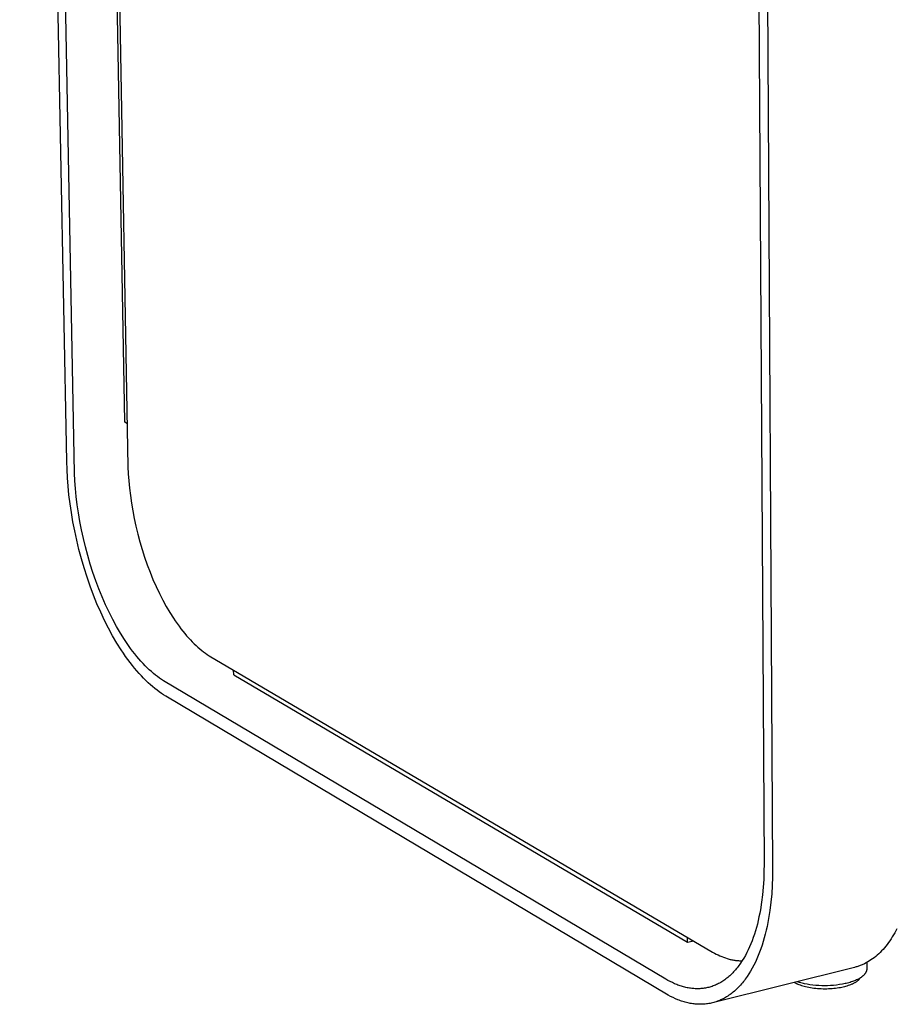
# Model space of a CAD drawing. Extents: x -2637 to 7613, y 2219 to 7041.
# Drawn here: x -2637 to -2383, y 2292 to 2577 of the extents above; entities that cross this region are included whole.
import ezdxf

# ---------------------------------------------------------------- set-up
doc = ezdxf.new("R2010")
doc.units = 0
doc.header["$MEASUREMENT"] = 0
doc.layers.add('L_NEAS_VISIBLES_DE_DIBUJO2', color=7, linetype='CONTINUOUS')

msp = doc.modelspace()

# ---------------------------------------------------------------- linework, layer by layer
at = {"layer": 'L_NEAS_VISIBLES_DE_DIBUJO2'}
for p, q in [((-2623.062, 2449.18), (-2636.686, 3169.339)), ((-2620.84, 2445.801), (-2634.419, 3166.104)), ((-2618.23, 3167.043), (-2605.394, 2447.607)), ((-2618.783, 3155.637), (-2606.372, 2460.617)), ((-2425.852, 3101.367), (-2421.307, 2332.769)), ((-2423.255, 3100.744), (-2418.828, 2331.339)), ((-2605.641, 2460.2), (-2606.372, 2460.617)), ((-2622.992, 2446.865), (-2623.062, 2449.18)), ((-2605.394, 2447.607), (-2605.289, 2445.609)), ((-2622.863, 2444.483), (-2622.992, 2446.865)), ((-2622.676, 2442.038), (-2622.863, 2444.483)), ((-2620.722, 2443.604), (-2620.84, 2445.801)), ((-2605.289, 2445.609), (-2605.133, 2443.558)), ((-2622.426, 2439.535), (-2622.676, 2442.038)), ((-2620.55, 2441.349), (-2620.722, 2443.604)), ((-2605.133, 2443.558), (-2604.925, 2441.458)), ((-2604.925, 2441.458), (-2604.662, 2439.317)), ((-2622.113, 2436.982), (-2622.426, 2439.535)), ((-2620.319, 2439.041), (-2620.55, 2441.349)), ((-2620.03, 2436.686), (-2620.319, 2439.041)), ((-2604.662, 2439.317), (-2604.345, 2437.138)), ((-2621.734, 2434.386), (-2622.113, 2436.982)), ((-2619.681, 2434.291), (-2620.03, 2436.686)), ((-2604.345, 2437.138), (-2603.971, 2434.93)), ((-2621.288, 2431.754), (-2621.734, 2434.386)), ((-2619.27, 2431.864), (-2619.681, 2434.291)), ((-2603.971, 2434.93), (-2603.541, 2432.7)), ((-2620.775, 2429.095), (-2621.288, 2431.754)), ((-2618.797, 2429.411), (-2619.27, 2431.864)), ((-2603.541, 2432.7), (-2603.053, 2430.455)), ((-2603.053, 2430.455), (-2602.508, 2428.203)), ((-2620.194, 2426.418), (-2620.775, 2429.095)), ((-2618.261, 2426.943), (-2618.797, 2429.411)), ((-2602.508, 2428.203), (-2601.907, 2425.954)), ((-2619.546, 2423.734), (-2620.194, 2426.418)), ((-2617.663, 2424.467), (-2618.261, 2426.943)), ((-2617.003, 2421.993), (-2617.663, 2424.467)), ((-2601.907, 2425.954), (-2601.251, 2423.715)), ((-2618.831, 2421.052), (-2619.546, 2423.734)), ((-2616.283, 2419.532), (-2617.003, 2421.993)), ((-2601.251, 2423.715), (-2600.541, 2421.497)), ((-2600.541, 2421.497), (-2599.779, 2419.308)), ((-2618.05, 2418.383), (-2618.831, 2421.052)), ((-2615.504, 2417.092), (-2616.283, 2419.532)), ((-2599.779, 2419.308), (-2598.969, 2417.157)), ((-2617.206, 2415.737), (-2618.05, 2418.383)), ((-2616.301, 2413.126), (-2617.206, 2415.737)), ((-2614.669, 2414.684), (-2615.504, 2417.092)), ((-2598.969, 2417.157), (-2598.111, 2415.052)), ((-2615.338, 2410.56), (-2616.301, 2413.126)), ((-2613.781, 2412.318), (-2614.669, 2414.684)), ((-2598.111, 2415.052), (-2597.211, 2413.003)), ((-2597.211, 2413.003), (-2596.272, 2411.017)), ((-2614.319, 2408.049), (-2615.338, 2410.56)), ((-2612.841, 2410.003), (-2613.781, 2412.318)), ((-2596.272, 2411.017), (-2595.297, 2409.102)), ((-2613.25, 2405.604), (-2614.319, 2408.049)), ((-2611.855, 2407.749), (-2612.841, 2410.003)), ((-2610.826, 2405.564), (-2611.855, 2407.749)), ((-2595.297, 2409.102), (-2594.291, 2407.264)), ((-2594.291, 2407.264), (-2593.258, 2405.51)), ((-2612.135, 2403.234), (-2613.25, 2405.604)), ((-2609.758, 2403.456), (-2610.826, 2405.564)), ((-2593.258, 2405.51), (-2592.202, 2403.846)), ((-2610.977, 2400.948), (-2612.135, 2403.234)), ((-2608.656, 2401.434), (-2609.758, 2403.456)), ((-2592.202, 2403.846), (-2591.667, 2403.048)), ((-2591.667, 2403.048), (-2591.129, 2402.275)), ((-2591.129, 2402.275), (-2590.586, 2401.525)), ((-2590.586, 2401.525), (-2590.041, 2400.801)), ((-2609.782, 2398.754), (-2610.977, 2400.948)), ((-2608.555, 2396.66), (-2609.782, 2398.754)), ((-2607.524, 2399.503), (-2608.656, 2401.434)), ((-2606.368, 2397.67), (-2607.524, 2399.503)), ((-2590.041, 2400.801), (-2589.494, 2400.102)), ((-2589.494, 2400.102), (-2588.945, 2399.428)), ((-2588.945, 2399.428), (-2588.395, 2398.779)), ((-2588.395, 2398.779), (-2587.844, 2398.156)), ((-2607.301, 2394.671), (-2608.555, 2396.66)), ((-2605.782, 2396.792), (-2606.368, 2397.67)), ((-2605.192, 2395.941), (-2605.782, 2396.792)), ((-2604.598, 2395.116), (-2605.192, 2395.941)), ((-2587.844, 2398.156), (-2587.293, 2397.56)), ((-2587.293, 2397.56), (-2586.743, 2396.989)), ((-2586.743, 2396.989), (-2586.193, 2396.444)), ((-2586.193, 2396.444), (-2585.645, 2395.925)), ((-2585.645, 2395.925), (-2585.098, 2395.432)), ((-2606.666, 2393.718), (-2607.301, 2394.671)), ((-2606.026, 2392.794), (-2606.666, 2393.718)), ((-2604.001, 2394.318), (-2604.598, 2395.116)), ((-2603.402, 2393.547), (-2604.001, 2394.318)), ((-2602.8, 2392.805), (-2603.402, 2393.547)), ((-2585.098, 2395.432), (-2584.554, 2394.964)), ((-2584.554, 2394.964), (-2584.013, 2394.522)), ((-2584.013, 2394.522), (-2583.475, 2394.106)), ((-2583.475, 2394.106), (-2582.94, 2393.714)), ((-2582.94, 2393.714), (-2582.409, 2393.348)), ((-2582.409, 2393.348), (-2581.882, 2393.006)), ((-2581.882, 2393.006), (-2436.169, 2307.257)), ((-2605.383, 2391.899), (-2606.026, 2392.794)), ((-2604.735, 2391.033), (-2605.383, 2391.899)), ((-2604.085, 2390.196), (-2604.735, 2391.033)), ((-2603.434, 2389.39), (-2604.085, 2390.196)), ((-2602.198, 2392.09), (-2602.8, 2392.805)), ((-2601.595, 2391.404), (-2602.198, 2392.09)), ((-2600.991, 2390.746), (-2601.595, 2391.404)), ((-2600.389, 2390.117), (-2600.991, 2390.746)), ((-2599.787, 2389.516), (-2600.389, 2390.117)), ((-2602.78, 2388.615), (-2603.434, 2389.39)), ((-2602.126, 2387.87), (-2602.78, 2388.615)), ((-2601.472, 2387.156), (-2602.126, 2387.87)), ((-2599.186, 2388.944), (-2599.787, 2389.516)), ((-2598.588, 2388.4), (-2599.186, 2388.944)), ((-2597.992, 2387.885), (-2598.588, 2388.4)), ((-2597.399, 2387.397), (-2597.992, 2387.885)), ((-2596.81, 2386.938), (-2597.399, 2387.397)), ((-2574.75, 2387.444), (-2574.772, 2388.811)), ((-2574.75, 2387.444), (-2443.403, 2310.097)), ((-2600.818, 2386.473), (-2601.472, 2387.156)), ((-2600.165, 2385.82), (-2600.818, 2386.473)), ((-2599.514, 2385.199), (-2600.165, 2385.82)), ((-2598.865, 2384.608), (-2599.514, 2385.199)), ((-2598.219, 2384.048), (-2598.865, 2384.608)), ((-2596.224, 2386.506), (-2596.81, 2386.938)), ((-2595.643, 2386.101), (-2596.224, 2386.506)), ((-2595.066, 2385.723), (-2595.643, 2386.101)), ((-2449.74, 2299.429), (-2595.066, 2385.723)), ((-2597.576, 2383.518), (-2598.219, 2384.048)), ((-2596.936, 2383.019), (-2597.576, 2383.518)), ((-2596.301, 2382.549), (-2596.936, 2383.019)), ((-2595.671, 2382.11), (-2596.301, 2382.549)), ((-2595.045, 2381.699), (-2595.671, 2382.11)), ((-2594.425, 2381.317), (-2595.045, 2381.699)), ((-2449.022, 2294.796), (-2594.425, 2381.317)), ((-2421.323, 2330.532), (-2421.398, 2328.295)), ((-2421.307, 2332.769), (-2421.323, 2330.532)), ((-2418.828, 2331.339), (-2418.845, 2328.909)), ((-2421.398, 2328.295), (-2421.536, 2326.067)), ((-2418.845, 2328.909), (-2418.928, 2326.48)), ((-2421.536, 2326.067), (-2421.739, 2323.855)), ((-2418.928, 2326.48), (-2419.078, 2324.061)), ((-2421.739, 2323.855), (-2422.008, 2321.67)), ((-2419.078, 2324.061), (-2419.299, 2321.66)), ((-2422.347, 2319.521), (-2422.543, 2318.463)), ((-2422.008, 2321.67), (-2422.347, 2319.521)), ((-2419.592, 2319.288), (-2419.961, 2316.955)), ((-2419.299, 2321.66), (-2419.592, 2319.288)), ((-2422.988, 2316.385), (-2423.237, 2315.369)), ((-2422.757, 2317.417), (-2422.988, 2316.385)), ((-2422.543, 2318.463), (-2422.757, 2317.417)), ((-2419.961, 2316.955), (-2420.174, 2315.806)), ((-2423.79, 2313.385), (-2424.093, 2312.421)), ((-2423.505, 2314.368), (-2423.79, 2313.385)), ((-2423.237, 2315.369), (-2423.505, 2314.368)), ((-2420.658, 2313.551), (-2420.929, 2312.447)), ((-2420.406, 2314.671), (-2420.658, 2313.551)), ((-2420.174, 2315.806), (-2420.406, 2314.671)), ((-2383.166, 2313.391), (-2383.498, 2312.786)), ((-2382.843, 2314.012), (-2383.166, 2313.391)), ((-2443.403, 2310.097), (-2443.413, 2311.52)), ((-2443.403, 2310.097), (-2442.112, 2310.415)), ((-2442.112, 2310.415), (-2442.114, 2310.756)), ((-2442.112, 2310.415), (-2441.706, 2310.515)), ((-2424.752, 2310.553), (-2425.108, 2309.652)), ((-2424.414, 2311.476), (-2424.752, 2310.553)), ((-2424.093, 2312.421), (-2424.414, 2311.476)), ((-2421.22, 2311.362), (-2421.53, 2310.295)), ((-2420.929, 2312.447), (-2421.22, 2311.362)), ((-2384.913, 2310.513), (-2385.288, 2309.984)), ((-2384.547, 2311.058), (-2384.913, 2310.513)), ((-2384.189, 2311.618), (-2384.547, 2311.058)), ((-2383.839, 2312.194), (-2384.189, 2311.618)), ((-2383.498, 2312.786), (-2383.839, 2312.194)), ((-2425.873, 2307.921), (-2426.28, 2307.093)), ((-2425.482, 2308.774), (-2425.873, 2307.921)), ((-2425.108, 2309.652), (-2425.482, 2308.774)), ((-2422.208, 2308.224), (-2422.576, 2307.222)), ((-2421.859, 2309.248), (-2422.208, 2308.224)), ((-2421.53, 2310.295), (-2421.859, 2309.248)), ((-2387.277, 2307.59), (-2387.697, 2307.162)), ((-2386.865, 2308.034), (-2387.277, 2307.59)), ((-2386.459, 2308.496), (-2386.865, 2308.034)), ((-2386.061, 2308.975), (-2386.459, 2308.496)), ((-2385.671, 2309.471), (-2386.061, 2308.975)), ((-2385.288, 2309.984), (-2385.671, 2309.471)), ((-2436.169, 2307.257), (-2435.654, 2306.963)), ((-2435.654, 2306.963), (-2435.135, 2306.685)), ((-2435.135, 2306.685), (-2434.612, 2306.422)), ((-2434.612, 2306.422), (-2434.085, 2306.177)), ((-2434.085, 2306.177), (-2433.556, 2305.949)), ((-2433.556, 2305.949), (-2433.024, 2305.739)), ((-2433.024, 2305.739), (-2432.489, 2305.547)), ((-2432.489, 2305.547), (-2431.952, 2305.375)), ((-2431.952, 2305.375), (-2431.683, 2305.296)), ((-2431.683, 2305.296), (-2431.413, 2305.222)), ((-2431.413, 2305.222), (-2431.143, 2305.153)), ((-2431.143, 2305.153), (-2430.873, 2305.089)), ((-2430.873, 2305.089), (-2430.602, 2305.03)), ((-2430.602, 2305.03), (-2430.331, 2304.977)), ((-2430.331, 2304.977), (-2430.06, 2304.929)), ((-2430.06, 2304.929), (-2429.789, 2304.886)), ((-2429.789, 2304.886), (-2429.518, 2304.848)), ((-2429.518, 2304.848), (-2429.246, 2304.816)), ((-2429.246, 2304.816), (-2428.975, 2304.79)), ((-2428.975, 2304.79), (-2428.704, 2304.769)), ((-2428.704, 2304.769), (-2428.433, 2304.754)), ((-2428.433, 2304.754), (-2428.162, 2304.744)), ((-2428.162, 2304.744), (-2427.891, 2304.74)), ((-2427.601, 2304.773), (-2428.073, 2304.057)), ((-2427.891, 2304.74), (-2427.621, 2304.742)), ((-2427.145, 2305.518), (-2427.601, 2304.773)), ((-2426.704, 2306.292), (-2427.145, 2305.518)), ((-2426.28, 2307.093), (-2426.704, 2306.292)), ((-2423.369, 2305.292), (-2423.794, 2304.366)), ((-2422.963, 2306.244), (-2423.369, 2305.292)), ((-2422.576, 2307.222), (-2422.963, 2306.244)), ((-2390.812, 2304.677), (-2391.279, 2304.396)), ((-2390.349, 2304.977), (-2390.812, 2304.677)), ((-2389.893, 2305.296), (-2390.349, 2304.977)), ((-2389.441, 2305.633), (-2389.893, 2305.296)), ((-2388.996, 2305.988), (-2389.441, 2305.633)), ((-2388.557, 2306.362), (-2388.996, 2305.988)), ((-2388.124, 2306.753), (-2388.557, 2306.362)), ((-2387.697, 2307.162), (-2388.124, 2306.753)), ((-2395.167, 2302.81), (-2436.202, 2292.578)), ((-2429.84, 2301.792), (-2430.107, 2301.5)), ((-2429.577, 2302.092), (-2429.84, 2301.792)), ((-2429.318, 2302.4), (-2429.577, 2302.092)), ((-2429.062, 2302.715), (-2429.318, 2302.4)), ((-2428.809, 2303.039), (-2429.062, 2302.715)), ((-2428.56, 2303.371), (-2428.809, 2303.039)), ((-2428.315, 2303.71), (-2428.56, 2303.371)), ((-2428.073, 2304.057), (-2428.315, 2303.71)), ((-2424.698, 2302.599), (-2425.176, 2301.76)), ((-2424.237, 2303.468), (-2424.698, 2302.599)), ((-2423.794, 2304.366), (-2424.237, 2303.468)), ((-2394.918, 2302.875), (-2395.167, 2302.81)), ((-2394.669, 2302.944), (-2394.918, 2302.875)), ((-2394.421, 2303.017), (-2394.669, 2302.944)), ((-2394.174, 2303.096), (-2394.421, 2303.017)), ((-2393.927, 2303.179), (-2394.174, 2303.096)), ((-2393.682, 2303.266), (-2393.927, 2303.179)), ((-2393.437, 2303.358), (-2393.682, 2303.266)), ((-2393.193, 2303.455), (-2393.437, 2303.358)), ((-2392.95, 2303.556), (-2393.193, 2303.455)), ((-2392.708, 2303.662), (-2392.95, 2303.556)), ((-2392.467, 2303.773), (-2392.708, 2303.662)), ((-2392.227, 2303.888), (-2392.467, 2303.773)), ((-2391.751, 2304.133), (-2392.227, 2303.888)), ((-2391.279, 2304.396), (-2391.751, 2304.133)), ((-2391.682, 2301.79), (-2391.696, 2301.745)), ((-2391.668, 2301.835), (-2391.682, 2301.79)), ((-2391.655, 2301.881), (-2391.668, 2301.835)), ((-2391.644, 2301.926), (-2391.655, 2301.881)), ((-2391.633, 2301.972), (-2391.644, 2301.926)), ((-2391.623, 2302.018), (-2391.633, 2301.972)), ((-2391.615, 2302.065), (-2391.623, 2302.018)), ((-2391.607, 2302.111), (-2391.615, 2302.065)), ((-2391.601, 2302.158), (-2391.607, 2302.111)), ((-2391.595, 2302.205), (-2391.601, 2302.158)), ((-2391.591, 2302.252), (-2391.595, 2302.205)), ((-2391.592, 2304.219), (-2391.585, 2302.441)), ((-2391.588, 2302.299), (-2391.591, 2302.252)), ((-2391.585, 2302.346), (-2391.588, 2302.299)), ((-2391.585, 2302.441), (-2391.584, 2302.394)), ((-2391.584, 2302.394), (-2391.585, 2302.346)), ((-2449.108, 2299.066), (-2449.74, 2299.429)), ((-2448.471, 2298.725), (-2449.108, 2299.066)), ((-2432.937, 2299.041), (-2433.235, 2298.842)), ((-2432.641, 2299.249), (-2432.937, 2299.041)), ((-2432.348, 2299.465), (-2432.641, 2299.249)), ((-2432.058, 2299.69), (-2432.348, 2299.465)), ((-2431.77, 2299.923), (-2432.058, 2299.69)), ((-2431.486, 2300.165), (-2431.77, 2299.923)), ((-2431.204, 2300.415), (-2431.486, 2300.165)), ((-2430.925, 2300.674), (-2431.204, 2300.415)), ((-2430.649, 2300.941), (-2430.925, 2300.674)), ((-2430.376, 2301.216), (-2430.649, 2300.941)), ((-2430.107, 2301.5), (-2430.376, 2301.216)), ((-2426.985, 2299.072), (-2427.259, 2298.721)), ((-2426.714, 2299.431), (-2426.985, 2299.072)), ((-2426.448, 2299.799), (-2426.714, 2299.431)), ((-2426.185, 2300.175), (-2426.448, 2299.799)), ((-2425.672, 2300.952), (-2426.185, 2300.175)), ((-2425.176, 2301.76), (-2425.672, 2300.952)), ((-2395.112, 2298.936), (-2395.404, 2298.823)), ((-2394.822, 2299.055), (-2395.112, 2298.936)), ((-2394.537, 2299.183), (-2394.822, 2299.055)), ((-2394.255, 2299.318), (-2394.537, 2299.183)), ((-2393.977, 2299.462), (-2394.255, 2299.318)), ((-2394.254, 2298.917), (-2394.142, 2299.007)), ((-2394.142, 2299.007), (-2394.036, 2299.098)), ((-2394.036, 2299.098), (-2393.985, 2299.144)), ((-2393.985, 2299.144), (-2393.935, 2299.19)), ((-2393.84, 2299.538), (-2393.977, 2299.462)), ((-2393.935, 2299.19), (-2393.887, 2299.237)), ((-2393.887, 2299.237), (-2393.841, 2299.284)), ((-2393.841, 2299.284), (-2393.796, 2299.331)), ((-2393.705, 2299.616), (-2393.84, 2299.538)), ((-2393.796, 2299.331), (-2393.752, 2299.378)), ((-2393.752, 2299.378), (-2393.71, 2299.425)), ((-2393.71, 2299.425), (-2393.67, 2299.473)), ((-2393.57, 2299.697), (-2393.705, 2299.616)), ((-2393.67, 2299.473), (-2393.631, 2299.521)), ((-2393.631, 2299.521), (-2393.594, 2299.569)), ((-2393.594, 2299.569), (-2393.558, 2299.618)), ((-2393.437, 2299.78), (-2393.57, 2299.697)), ((-2393.558, 2299.618), (-2393.524, 2299.666)), ((-2393.524, 2299.666), (-2393.491, 2299.715)), ((-2393.491, 2299.715), (-2393.46, 2299.764)), ((-2393.241, 2299.91), (-2393.437, 2299.78)), ((-2393.145, 2299.977), (-2393.241, 2299.91)), ((-2393.049, 2300.046), (-2393.145, 2299.977)), ((-2392.956, 2300.116), (-2393.049, 2300.046)), ((-2392.863, 2300.189), (-2392.956, 2300.116)), ((-2392.773, 2300.263), (-2392.863, 2300.189)), ((-2392.684, 2300.34), (-2392.773, 2300.263)), ((-2392.598, 2300.418), (-2392.684, 2300.34)), ((-2392.513, 2300.499), (-2392.598, 2300.418)), ((-2392.431, 2300.582), (-2392.513, 2300.499)), ((-2392.351, 2300.667), (-2392.431, 2300.582)), ((-2392.274, 2300.754), (-2392.351, 2300.667)), ((-2392.2, 2300.844), (-2392.274, 2300.754)), ((-2392.129, 2300.936), (-2392.2, 2300.844)), ((-2392.06, 2301.031), (-2392.129, 2300.936)), ((-2392.008, 2301.11), (-2392.06, 2301.031)), ((-2391.957, 2301.19), (-2392.008, 2301.11)), ((-2391.909, 2301.272), (-2391.957, 2301.19)), ((-2391.864, 2301.355), (-2391.909, 2301.272)), ((-2391.821, 2301.439), (-2391.864, 2301.355)), ((-2391.801, 2301.482), (-2391.821, 2301.439)), ((-2391.781, 2301.525), (-2391.801, 2301.482)), ((-2391.763, 2301.569), (-2391.781, 2301.525)), ((-2391.745, 2301.613), (-2391.763, 2301.569)), ((-2391.728, 2301.657), (-2391.745, 2301.613)), ((-2391.711, 2301.701), (-2391.728, 2301.657)), ((-2391.696, 2301.745), (-2391.711, 2301.701)), ((-2447.829, 2298.406), (-2448.471, 2298.725)), ((-2447.182, 2298.111), (-2447.829, 2298.406)), ((-2446.532, 2297.84), (-2447.182, 2298.111)), ((-2446.205, 2297.714), (-2446.532, 2297.84)), ((-2445.877, 2297.595), (-2446.205, 2297.714)), ((-2445.549, 2297.482), (-2445.877, 2297.595)), ((-2445.22, 2297.375), (-2445.549, 2297.482)), ((-2444.89, 2297.275), (-2445.22, 2297.375)), ((-2444.559, 2297.182), (-2444.89, 2297.275)), ((-2444.229, 2297.096), (-2444.559, 2297.182)), ((-2443.897, 2297.017), (-2444.229, 2297.096)), ((-2443.565, 2296.945), (-2443.897, 2297.017)), ((-2443.233, 2296.881), (-2443.565, 2296.945)), ((-2442.901, 2296.823), (-2443.233, 2296.881)), ((-2442.569, 2296.773), (-2442.901, 2296.823)), ((-2442.236, 2296.73), (-2442.569, 2296.773)), ((-2441.904, 2296.695), (-2442.236, 2296.73)), ((-2441.571, 2296.668), (-2441.904, 2296.695)), ((-2441.239, 2296.648), (-2441.571, 2296.668)), ((-2440.907, 2296.637), (-2441.239, 2296.648)), ((-2440.576, 2296.633), (-2440.907, 2296.637)), ((-2440.244, 2296.637), (-2440.576, 2296.633)), ((-2439.914, 2296.649), (-2440.244, 2296.637)), ((-2439.583, 2296.669), (-2439.914, 2296.649)), ((-2439.254, 2296.697), (-2439.583, 2296.669)), ((-2438.925, 2296.734), (-2439.254, 2296.697)), ((-2438.597, 2296.778), (-2438.925, 2296.734)), ((-2438.27, 2296.831), (-2438.597, 2296.778)), ((-2437.944, 2296.893), (-2438.27, 2296.831)), ((-2437.619, 2296.963), (-2437.944, 2296.893)), ((-2437.296, 2297.041), (-2437.619, 2296.963)), ((-2436.973, 2297.128), (-2437.296, 2297.041)), ((-2436.652, 2297.223), (-2436.973, 2297.128)), ((-2436.332, 2297.327), (-2436.652, 2297.223)), ((-2436.014, 2297.44), (-2436.332, 2297.327)), ((-2435.698, 2297.561), (-2436.014, 2297.44)), ((-2435.383, 2297.691), (-2435.698, 2297.561)), ((-2435.07, 2297.829), (-2435.383, 2297.691)), ((-2434.759, 2297.976), (-2435.07, 2297.829)), ((-2434.45, 2298.132), (-2434.759, 2297.976)), ((-2434.143, 2298.297), (-2434.45, 2298.132)), ((-2433.838, 2298.47), (-2434.143, 2298.297)), ((-2433.535, 2298.651), (-2433.838, 2298.47)), ((-2433.235, 2298.842), (-2433.535, 2298.651)), ((-2429.586, 2296.229), (-2429.892, 2295.957)), ((-2429.283, 2296.509), (-2429.586, 2296.229)), ((-2428.984, 2296.798), (-2429.283, 2296.509)), ((-2428.687, 2297.097), (-2428.984, 2296.798)), ((-2428.394, 2297.404), (-2428.687, 2297.097)), ((-2428.105, 2297.72), (-2428.394, 2297.404)), ((-2427.819, 2298.045), (-2428.105, 2297.72)), ((-2427.537, 2298.379), (-2427.819, 2298.045)), ((-2427.259, 2298.721), (-2427.537, 2298.379)), ((-2412.486, 2298.491), (-2412.374, 2298.424)), ((-2412.374, 2298.424), (-2412.247, 2298.351)), ((-2412.247, 2298.351), (-2412.115, 2298.279)), ((-2412.115, 2298.279), (-2411.977, 2298.208)), ((-2411.977, 2298.208), (-2411.833, 2298.137)), ((-2411.833, 2298.137), (-2411.685, 2298.066)), ((-2411.348, 2298.57), (-2411.699, 2298.688)), ((-2411.685, 2298.066), (-2411.53, 2297.997)), ((-2411.53, 2297.997), (-2411.204, 2297.861)), ((-2410.994, 2298.46), (-2411.348, 2298.57)), ((-2411.204, 2297.861), (-2410.857, 2297.728)), ((-2410.639, 2298.357), (-2410.994, 2298.46)), ((-2410.857, 2297.728), (-2410.488, 2297.601)), ((-2410.281, 2298.262), (-2410.639, 2298.357)), ((-2410.488, 2297.601), (-2410.098, 2297.479)), ((-2409.921, 2298.173), (-2410.281, 2298.262)), ((-2410.098, 2297.479), (-2409.687, 2297.364)), ((-2409.56, 2298.091), (-2409.921, 2298.173)), ((-2409.687, 2297.364), (-2409.257, 2297.255)), ((-2408.833, 2297.947), (-2409.56, 2298.091)), ((-2409.257, 2297.255), (-2408.809, 2297.154)), ((-2408.418, 2297.875), (-2408.833, 2297.947)), ((-2408.809, 2297.154), (-2408.344, 2297.06)), ((-2408.002, 2297.81), (-2408.418, 2297.875)), ((-2408.344, 2297.06), (-2407.864, 2296.976)), ((-2407.167, 2297.702), (-2408.002, 2297.81)), ((-2407.864, 2296.976), (-2407.369, 2296.9)), ((-2407.369, 2296.9), (-2406.863, 2296.835)), ((-2406.328, 2297.62), (-2407.167, 2297.702)), ((-2406.863, 2296.835), (-2406.346, 2296.779)), ((-2406.346, 2296.779), (-2405.822, 2296.733)), ((-2405.488, 2297.561), (-2406.328, 2297.62)), ((-2405.822, 2296.733), (-2405.291, 2296.698)), ((-2404.621, 2297.525), (-2405.488, 2297.561)), ((-2405.291, 2296.698), (-2404.757, 2296.673)), ((-2404.757, 2296.673), (-2404.22, 2296.658)), ((-2403.754, 2297.512), (-2404.621, 2297.525)), ((-2404.22, 2296.658), (-2403.685, 2296.655)), ((-2402.887, 2297.524), (-2403.754, 2297.512)), ((-2403.685, 2296.655), (-2403.152, 2296.661)), ((-2403.152, 2296.661), (-2402.623, 2296.678)), ((-2402.021, 2297.561), (-2402.887, 2297.524)), ((-2402.623, 2296.678), (-2402.102, 2296.705)), ((-2402.102, 2296.705), (-2401.589, 2296.741)), ((-2401.157, 2297.624), (-2402.021, 2297.561)), ((-2401.589, 2296.741), (-2401.086, 2296.787)), ((-2400.295, 2297.713), (-2401.157, 2297.624)), ((-2401.086, 2296.787), (-2400.594, 2296.841)), ((-2400.594, 2296.841), (-2400.116, 2296.903)), ((-2399.436, 2297.829), (-2400.295, 2297.713)), ((-2400.116, 2296.903), (-2399.653, 2296.973)), ((-2399.653, 2296.973), (-2399.205, 2297.05)), ((-2398.581, 2297.973), (-2399.436, 2297.829)), ((-2399.205, 2297.05), (-2398.773, 2297.133)), ((-2398.773, 2297.133), (-2398.359, 2297.223)), ((-2397.85, 2298.12), (-2398.581, 2297.973)), ((-2398.359, 2297.223), (-2397.962, 2297.317)), ((-2397.962, 2297.317), (-2397.585, 2297.416)), ((-2397.487, 2298.202), (-2397.85, 2298.12)), ((-2397.585, 2297.416), (-2397.213, 2297.523)), ((-2397.125, 2298.291), (-2397.487, 2298.202)), ((-2397.213, 2297.523), (-2396.847, 2297.637)), ((-2396.765, 2298.386), (-2397.125, 2298.291)), ((-2396.847, 2297.637), (-2396.491, 2297.76)), ((-2396.407, 2298.489), (-2396.765, 2298.386)), ((-2396.491, 2297.76), (-2396.144, 2297.891)), ((-2396.051, 2298.599), (-2396.407, 2298.489)), ((-2396.144, 2297.891), (-2395.81, 2298.029)), ((-2395.698, 2298.717), (-2396.051, 2298.599)), ((-2395.81, 2298.029), (-2395.647, 2298.101)), ((-2395.404, 2298.823), (-2395.698, 2298.717)), ((-2395.647, 2298.101), (-2395.488, 2298.175)), ((-2395.488, 2298.175), (-2395.333, 2298.251)), ((-2395.333, 2298.251), (-2395.182, 2298.328)), ((-2395.182, 2298.328), (-2395.036, 2298.408)), ((-2395.036, 2298.408), (-2394.893, 2298.489)), ((-2394.893, 2298.489), (-2394.756, 2298.571)), ((-2394.756, 2298.571), (-2394.623, 2298.655)), ((-2394.623, 2298.655), (-2394.495, 2298.741)), ((-2394.495, 2298.741), (-2394.372, 2298.828)), ((-2394.372, 2298.828), (-2394.254, 2298.917)), ((-2448.331, 2294.425), (-2449.022, 2294.796)), ((-2447.634, 2294.078), (-2448.331, 2294.425)), ((-2446.932, 2293.757), (-2447.634, 2294.078)), ((-2446.226, 2293.462), (-2446.932, 2293.757)), ((-2445.872, 2293.325), (-2446.226, 2293.462)), ((-2445.516, 2293.194), (-2445.872, 2293.325)), ((-2434.125, 2293.28), (-2434.467, 2293.139)), ((-2433.785, 2293.429), (-2434.125, 2293.28)), ((-2433.447, 2293.588), (-2433.785, 2293.429)), ((-2433.112, 2293.757), (-2433.447, 2293.588)), ((-2432.778, 2293.935), (-2433.112, 2293.757)), ((-2432.447, 2294.122), (-2432.778, 2293.935)), ((-2432.118, 2294.319), (-2432.447, 2294.122)), ((-2431.792, 2294.525), (-2432.118, 2294.319)), ((-2431.468, 2294.74), (-2431.792, 2294.525)), ((-2431.148, 2294.965), (-2431.468, 2294.74)), ((-2430.829, 2295.199), (-2431.148, 2294.965)), ((-2430.514, 2295.443), (-2430.829, 2295.199)), ((-2430.202, 2295.695), (-2430.514, 2295.443)), ((-2429.892, 2295.957), (-2430.202, 2295.695)), ((-2445.16, 2293.071), (-2445.516, 2293.194)), ((-2444.803, 2292.955), (-2445.16, 2293.071)), ((-2444.445, 2292.846), (-2444.803, 2292.955)), ((-2444.086, 2292.745), (-2444.445, 2292.846)), ((-2443.727, 2292.651), (-2444.086, 2292.745)), ((-2443.368, 2292.564), (-2443.727, 2292.651)), ((-2443.008, 2292.486), (-2443.368, 2292.564)), ((-2442.647, 2292.415), (-2443.008, 2292.486)), ((-2442.287, 2292.352), (-2442.647, 2292.415)), ((-2441.926, 2292.297), (-2442.287, 2292.352)), ((-2441.565, 2292.25), (-2441.926, 2292.297)), ((-2441.204, 2292.212), (-2441.565, 2292.25)), ((-2440.843, 2292.181), (-2441.204, 2292.212)), ((-2440.483, 2292.159), (-2440.843, 2292.181)), ((-2440.123, 2292.146), (-2440.483, 2292.159)), ((-2439.763, 2292.141), (-2440.123, 2292.146)), ((-2439.403, 2292.145), (-2439.763, 2292.141)), ((-2439.044, 2292.157), (-2439.403, 2292.145)), ((-2438.686, 2292.179), (-2439.044, 2292.157)), ((-2438.328, 2292.209), (-2438.686, 2292.179)), ((-2437.971, 2292.248), (-2438.328, 2292.209)), ((-2437.615, 2292.296), (-2437.971, 2292.248)), ((-2437.26, 2292.352), (-2437.615, 2292.296)), ((-2436.906, 2292.419), (-2437.26, 2292.352)), ((-2436.553, 2292.494), (-2436.906, 2292.419)), ((-2436.202, 2292.578), (-2436.553, 2292.494)), ((-2435.852, 2292.672), (-2436.202, 2292.578)), ((-2435.503, 2292.775), (-2435.852, 2292.672)), ((-2435.156, 2292.887), (-2435.503, 2292.775)), ((-2434.811, 2293.008), (-2435.156, 2292.887)), ((-2434.467, 2293.139), (-2434.811, 2293.008))]:
    msp.add_line(p, q, dxfattribs=at)

doc.saveas('drawing.dxf')
